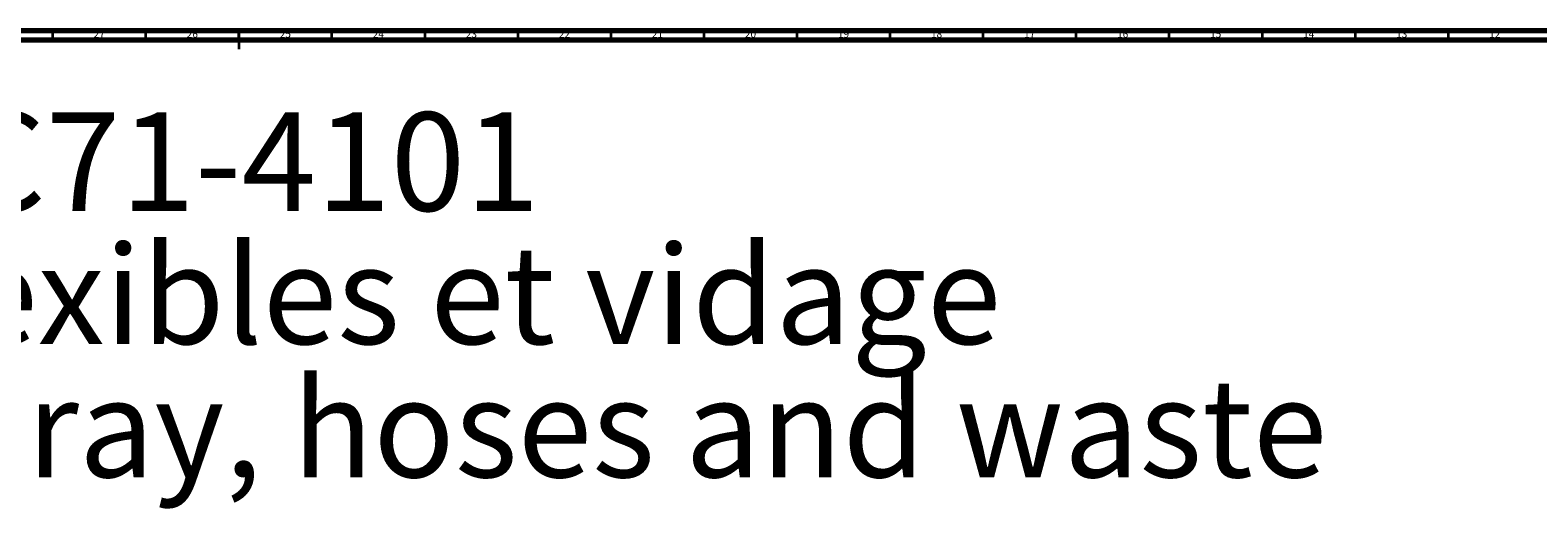
# Model space of a CAD drawing. Units: millimetres. Extents: x 3 to 2496, y 5 to 2495.
# Drawn here: x 1138 to 1948, y 2237 to 2495 of the extents above; entities that cross this region are included whole.
import ezdxf

# ---------------------------------------------------------------- set-up
doc = ezdxf.new("R2010")
doc.units = ezdxf.units.MM
doc.styles.add('SLDTEXTSTYLE0', font='TXT', dxfattribs={"width": 0.75})

# ---------------------------------------------------------------- blocks, each defined once
blk = doc.blocks.new('SW_NOTE_0')
at = {"color": 0, "linetype": 'Continuous', "lineweight": 0, "attachment_point": 1, "style": 'SLDTEXTSTYLE0'}
for s, insert, char_height in [('- C71-4101', (1010.37, 68.21), 52.917), ('Monotrou bidet à rotule, avec flexibles et vidage', (0, -3.34), 52.9167), ('Single-hole bidet mixer, vichy spray, hoses and waste', (0, -74.9), 52.9167)]:
    blk.add_mtext(s, dxfattribs=dict(at, insert=insert, char_height=char_height))

msp = doc.modelspace()

# ---------------------------------------------------------------- linework, layer by layer
at = {"color": 7, "linetype": 'Continuous', "lineweight": 70}
for p, q in [((5, 2495), (2495, 2495)), ((10, 2490), (2490, 2490))]:
    msp.add_line(p, q, dxfattribs=at)
at = {"color": 7, "linetype": 'Continuous', "lineweight": 35}
for p, q in [((1150, 2490), (1150, 2495)), ((1200, 2490), (1200, 2495)), ((1250, 2495), (1250, 2485)), ((1250, 2490), (1250, 2495)), ((1300, 2490), (1300, 2495)), ((1350, 2490), (1350, 2495)), ((1400, 2490), (1400, 2495)), ((1450, 2490), (1450, 2495)), ((1500, 2490), (1500, 2495)), ((1550, 2490), (1550, 2495)), ((1600, 2490), (1600, 2495)), ((1650, 2490), (1650, 2495)), ((1700, 2490), (1700, 2495)), ((1750, 2490), (1750, 2495)), ((1800, 2490), (1800, 2495)), ((1850, 2490), (1850, 2495)), ((1900, 2490), (1900, 2495))]:
    msp.add_line(p, q, dxfattribs=at)

# ---------------------------------------------------------------- block references
at = {"color": 7, "linetype": 'Continuous', "lineweight": 0}
msp.add_blockref('SW_NOTE_0', (48.54, 2382.76), dxfattribs=at)

# ---------------------------------------------------------------- texts
at = {"color": 7, "linetype": 'Continuous', "lineweight": 0, "char_height": 3.969, "attachment_point": 2, "style": 'SLDTEXTSTYLE0'}
for s, insert in [('27', (1174.92, 2495.06)), ('26', (1224.92, 2495.06)), ('25', (1274.92, 2495.06)), ('24', (1324.92, 2495.06)), ('23', (1374.92, 2495.06)), ('22', (1424.92, 2495.06)), ('21', (1474.92, 2495.06)), ('20', (1524.92, 2495.06)), ('19', (1574.92, 2495.06)), ('18', (1624.92, 2495.06)), ('17', (1674.92, 2495.06)), ('16', (1724.92, 2495.06)), ('15', (1774.92, 2495.06)), ('14', (1824.92, 2495.06)), ('13', (1874.92, 2495.06)), ('12', (1924.92, 2495.06))]:
    msp.add_mtext(s, dxfattribs=dict(at, insert=insert))

doc.saveas('drawing.dxf')
